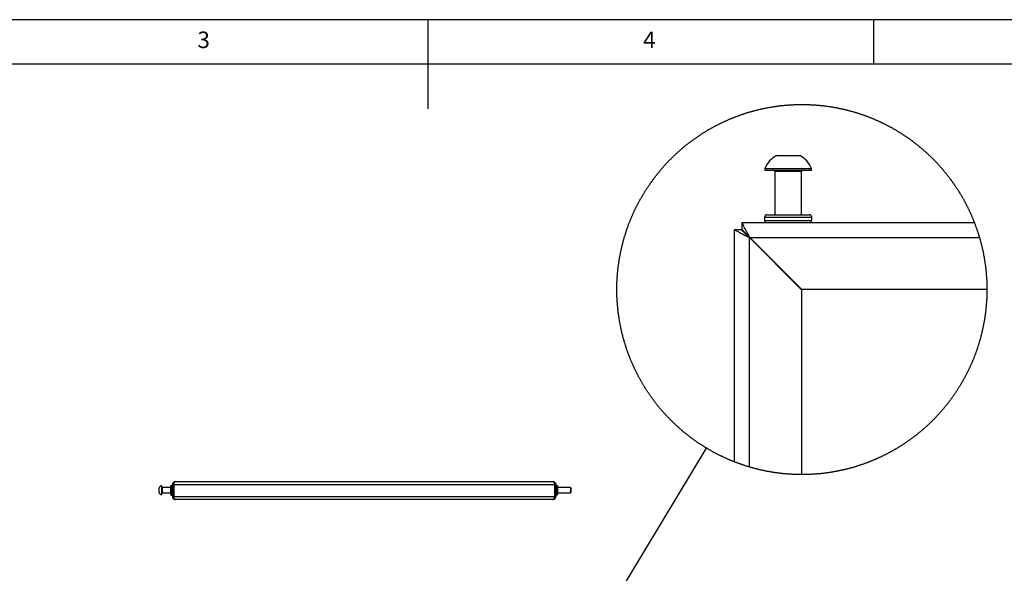
# Model space of a CAD drawing. Extents: x 5 to 292, y 5 to 205.
# Drawn here: x 103 to 213, y 143 to 205 of the extents above; entities that cross this region are included whole.
import ezdxf

# ---------------------------------------------------------------- set-up
doc = ezdxf.new("R2010")
doc.units = 0
doc.layers.get('0').update_dxf_attribs({"linetype": 'CONTINUOUS'})
doc.styles.add('SLDTEXTSTYLE0', font='TXT', dxfattribs={"width": 0.75})
doc.dimstyles.new('SLDDIMSTYLE0', dxfattribs={"dimtxt": 0, "dimasz": 6, "dimexe": 0, "dimexo": 0.0625, "dimgap": 0, "dimtad": 0, "dimtih": 1, "dimtoh": 1, "dimdec": 0, "dimrnd": 1e-09, "dimzin": 0, "dimtxsty": 'STANDARD', "dimblk1": 'NONE', "dimblk2": 'NONE', "dimsah": 1, "dimcen": 0.09, "dimazin": 3, "dimtfac": 6, "dimtdec": 0, "dimtofl": 0, "dimtmove": 0, "dimatfit": 3, "dimtolj": 1, "dimtzin": 0})

# ---------------------------------------------------------------- blocks, each defined once
blk = doc.blocks.new('_NONE')

msp = doc.modelspace()

# ---------------------------------------------------------------- linework, layer by layer
at = {"color": 7, "linetype": 'CONTINUOUS'}
for p, q in [((292, 205), (5, 205)), ((148.5, 205), (148.5, 195)), ((198.5, 205), (198.5, 200)), ((287, 200), (10, 200)), ((187.62, 189.77), (190.2, 189.77)), ((190.2, 189.77), (190.25, 189.77)), ((186.31, 188.31), (186.31, 188.12)), ((186.31, 188.31), (191.47, 188.31)), ((186.31, 188.12), (191.47, 188.12)), ((187.43, 187.99), (187.43, 183.12)), ((190.43, 183.12), (190.43, 187.99)), ((191.47, 188.31), (191.56, 188.31)), ((191.47, 188.12), (191.56, 188.12)), ((191.56, 188.12), (191.56, 188.31)), ((183.72, 182.24), (209.82, 182.24)), ((183.72, 182.24), (183.72, 181.49)), ((186.28, 182.87), (186.28, 182.49)), ((186.53, 183.12), (188.93, 183.12)), ((188.93, 183.12), (191.33, 183.12)), ((191.58, 182.49), (191.58, 182.87)), ((182.93, 181.46), (183.68, 181.46)), ((182.93, 155.4), (182.93, 181.46)), ((184.58, 180.56), (190.43, 174.71)), ((184.58, 154.84), (184.58, 180.56)), ((184.62, 180.59), (210.38, 180.59)), ((184.62, 180.59), (190.47, 174.74)), ((187.27, 177.94), (187.27, 177.87)), ((187.77, 177.37), (187.84, 177.37)), ((189.25, 175.89), (189.32, 175.89)), ((189.52, 175.62), (189.59, 175.62)), ((190.43, 174.71), (190.43, 153.99)), ((211.22, 174.74), (190.47, 174.74)), ((118.36, 152.14), (118.36, 152.49)), ((118.69, 152.76), (118.66, 152.76)), ((118.66, 152.05), (118.66, 152.76)), ((118.69, 152.05), (118.69, 152.76)), ((119.69, 152.53), (118.72, 152.53)), ((119.69, 151.75), (119.69, 152.71)), ((119.82, 152.76), (119.74, 152.76)), ((119.87, 152.87), (120.02, 152.87)), ((119.87, 152.87), (119.87, 151.53)), ((120.02, 152.87), (120.02, 151.53)), ((120.03, 152.76), (120.02, 152.76)), ((120.03, 152.87), (120.03, 151.53)), ((120.03, 152.87), (162.71, 152.87)), ((120.2, 153.2), (162.54, 153.2)), ((162.71, 152.87), (162.71, 151.53)), ((162.72, 152.76), (162.71, 152.76)), ((162.87, 152.87), (162.72, 152.87)), ((162.72, 152.87), (162.72, 151.53)), ((162.87, 152.87), (162.87, 151.53)), ((162.99, 152.76), (162.92, 152.76)), ((163.04, 152.71), (163.04, 151.75)), ((164.51, 152.53), (163.04, 152.53)), ((164.54, 152.48), (164.51, 152.53)), ((164.51, 152.53), (164.51, 151.93)), ((164.54, 152.48), (164.54, 151.99)), ((118.36, 151.97), (118.36, 152.14)), ((118.66, 151.71), (118.66, 152.05)), ((118.66, 151.71), (118.69, 151.71)), ((118.69, 151.71), (118.69, 152.05)), ((118.72, 151.93), (119.69, 151.93)), ((119.74, 151.7), (119.82, 151.7)), ((119.87, 151.53), (120.02, 151.53)), ((120.02, 151.7), (120.03, 151.7)), ((120.03, 151.53), (162.71, 151.53)), ((162.71, 151.7), (162.72, 151.7)), ((162.87, 151.53), (162.72, 151.53)), ((162.92, 151.7), (162.99, 151.7)), ((163.04, 151.93), (164.51, 151.93)), ((164.51, 151.93), (164.54, 151.99)), ((120.2, 151.2), (120.21, 151.2)), ((162.53, 151.2), (120.21, 151.2)), ((162.54, 151.2), (162.53, 151.2))]:
    msp.add_line(p, q, dxfattribs=at)
at = {"color": 8, "linetype": 'CONTINUOUS'}
for p, q in [((190.43, 187.99), (187.43, 187.99)), ((186.28, 182.87), (188.93, 182.87)), ((186.28, 182.49), (188.93, 182.49)), ((188.93, 182.87), (191.58, 182.87)), ((188.93, 182.49), (191.58, 182.49)), ((184.58, 180.59), (184.62, 180.59)), ((184.58, 180.56), (184.58, 180.59)), ((118.72, 152.53), (118.72, 152.13)), ((119.74, 151.7), (119.74, 152.76)), ((119.82, 151.7), (119.82, 152.76)), ((162.92, 152.76), (162.92, 151.7)), ((162.99, 152.76), (162.99, 151.7)), ((118.72, 152.13), (118.72, 151.93))]:
    msp.add_line(p, q, dxfattribs=at)
at = {"color": 7, "linetype": 'CONTINUOUS'}
msp.add_lwpolyline([(211.22, 174.74), (211.22, 174.7), (211.22, 174.64), (211.22, 174.58), (211.22, 174.51), (211.22, 174.45), (211.22, 174.38), (211.22, 174.32), (211.22, 174.25), (211.22, 174.19), (211.21, 174.12), (211.21, 174.06), (211.21, 174), (211.21, 173.93), (211.21, 173.87), (211.2, 173.8), (211.2, 173.74), (211.2, 173.67), (211.19, 173.61), (211.19, 173.55), (211.19, 173.48), (211.18, 173.42), (211.18, 173.35), (211.17, 173.29), (211.17, 173.22), (211.16, 173.16), (211.16, 173.1), (211.15, 173.03), (211.15, 172.97), (211.14, 172.9), (211.14, 172.84), (211.13, 172.77), (211.12, 172.71), (211.12, 172.65), (211.11, 172.58), (211.1, 172.52), (211.1, 172.45), (211.09, 172.39), (211.08, 172.33), (211.08, 172.26), (211.07, 172.2), (211.06, 172.13), (211.05, 172.07), (211.04, 172.01), (211.03, 171.94), (211.03, 171.88), (211.02, 171.82), (211.01, 171.75), (211, 171.69), (210.99, 171.62), (210.98, 171.56), (210.97, 171.5), (210.96, 171.43), (210.95, 171.37), (210.94, 171.31), (210.93, 171.24), (210.92, 171.18), (210.9, 171.12), (210.89, 171.05), (210.88, 170.99), (210.87, 170.93), (210.86, 170.86), (210.85, 170.8), (210.83, 170.74), (210.82, 170.67), (210.81, 170.61), (210.8, 170.55), (210.78, 170.48), (210.77, 170.42), (210.76, 170.36), (210.74, 170.29), (210.73, 170.23), (210.71, 170.17), (210.7, 170.11), (210.69, 170.04), (210.67, 169.98), (210.66, 169.92), (210.64, 169.85), (210.63, 169.79), (210.61, 169.73), (210.59, 169.67), (210.58, 169.6), (210.56, 169.54), (210.55, 169.48), (210.53, 169.42), (210.51, 169.36), (210.5, 169.29), (210.48, 169.23), (210.46, 169.17), (210.44, 169.11), (210.43, 169.04), (210.41, 168.98), (210.39, 168.92), (210.37, 168.86), (210.35, 168.8), (210.34, 168.74), (210.32, 168.67), (210.3, 168.61), (210.28, 168.55), (210.26, 168.49), (210.24, 168.43), (210.22, 168.37), (210.2, 168.31), (210.18, 168.24), (210.16, 168.18), (210.14, 168.12), (210.12, 168.06), (210.1, 168), (210.08, 167.94), (210.06, 167.88), (210.04, 167.82), (210.01, 167.76), (209.99, 167.7), (209.97, 167.64), (209.95, 167.58), (209.93, 167.51), (209.9, 167.45), (209.88, 167.39), (209.86, 167.33), (209.83, 167.27), (209.81, 167.21), (209.79, 167.15), (209.76, 167.09), (209.74, 167.03), (209.72, 166.97), (209.69, 166.91), (209.67, 166.85), (209.64, 166.8), (209.62, 166.74), (209.59, 166.68), (209.57, 166.62), (209.54, 166.56), (209.52, 166.5), (209.49, 166.44), (209.47, 166.38), (209.44, 166.32), (209.41, 166.26), (209.39, 166.2), (209.36, 166.15), (209.33, 166.09), (209.31, 166.03), (209.28, 165.97), (209.25, 165.91), (209.22, 165.85), (209.2, 165.79), (209.17, 165.74), (209.14, 165.68), (209.11, 165.62), (209.08, 165.56), (209.06, 165.51), (209.03, 165.45), (209, 165.39), (208.97, 165.33), (208.94, 165.28), (208.91, 165.22), (208.88, 165.16), (208.85, 165.1), (208.82, 165.05), (208.79, 164.99), (208.76, 164.93), (208.73, 164.88), (208.7, 164.82), (208.67, 164.76), (208.64, 164.71), (208.61, 164.65), (208.57, 164.59), (208.54, 164.54), (208.51, 164.48), (208.48, 164.43), (208.45, 164.37), (208.41, 164.31), (208.38, 164.26), (208.35, 164.2), (208.32, 164.15), (208.28, 164.09), (208.25, 164.04), (208.22, 163.98), (208.18, 163.93), (208.15, 163.87), (208.12, 163.82), (208.08, 163.76), (208.05, 163.71), (208.01, 163.65), (207.98, 163.6), (207.94, 163.54), (207.91, 163.49), (207.87, 163.44), (207.84, 163.38), (207.8, 163.33), (207.77, 163.27), (207.73, 163.22), (207.7, 163.17), (207.66, 163.11), (207.63, 163.06), (207.59, 163.01), (207.55, 162.95), (207.52, 162.9), (207.48, 162.85), (207.44, 162.8), (207.4, 162.74), (207.37, 162.69), (207.33, 162.64), (207.29, 162.59), (207.25, 162.53), (207.22, 162.48), (207.18, 162.43), (207.14, 162.38), (207.1, 162.33), (207.06, 162.27), (207.02, 162.22), (206.99, 162.17), (206.95, 162.12), (206.91, 162.07), (206.87, 162.02), (206.83, 161.97), (206.79, 161.92), (206.75, 161.87), (206.71, 161.82), (206.67, 161.77), (206.63, 161.72), (206.59, 161.67), (206.55, 161.62), (206.51, 161.57), (206.46, 161.52), (206.42, 161.47), (206.38, 161.42), (206.34, 161.37), (206.3, 161.32), (206.26, 161.27), (206.22, 161.22), (206.17, 161.17), (206.13, 161.12), (206.09, 161.07), (206.05, 161.03), (206, 160.98), (205.96, 160.93), (205.92, 160.88), (205.87, 160.83), (205.83, 160.79), (205.79, 160.74), (205.74, 160.69), (205.7, 160.64), (205.66, 160.6), (205.61, 160.55), (205.57, 160.5), (205.52, 160.45), (205.48, 160.41), (205.44, 160.36), (205.39, 160.32), (205.35, 160.27), (205.3, 160.22), (205.26, 160.18), (205.21, 160.13), (205.17, 160.09), (205.12, 160.04), (205.07, 159.99), (205.03, 159.95), (204.98, 159.9), (204.94, 159.86), (204.89, 159.81), (204.84, 159.77), (204.8, 159.73), (204.75, 159.68), (204.7, 159.64), (204.66, 159.59), (204.61, 159.55), (204.56, 159.5), (204.51, 159.46), (204.47, 159.42), (204.42, 159.37), (204.37, 159.33), (204.32, 159.29), (204.28, 159.24), (204.23, 159.2), (204.18, 159.16), (204.13, 159.12), (204.08, 159.07), (204.03, 159.03), (203.99, 158.99), (203.94, 158.95), (203.89, 158.91), (203.84, 158.87), (203.79, 158.82), (203.74, 158.78), (203.69, 158.74), (203.64, 158.7), (203.59, 158.66), (203.54, 158.62), (203.49, 158.58), (203.44, 158.54), (203.39, 158.5), (203.34, 158.46), (203.29, 158.42), (203.24, 158.38), (203.19, 158.34), (203.14, 158.3), (203.08, 158.26), (203.03, 158.22), (202.98, 158.18), (202.93, 158.14), (202.88, 158.1), (202.83, 158.07), (202.78, 158.03), (202.72, 157.99), (202.67, 157.95), (202.62, 157.91), (202.57, 157.88), (202.51, 157.84), (202.46, 157.8), (202.41, 157.76), (202.36, 157.73), (202.3, 157.69), (202.25, 157.65), (202.2, 157.62), (202.14, 157.58), (202.09, 157.55), (202.04, 157.51), (201.98, 157.47), (201.93, 157.44), (201.88, 157.4), (201.82, 157.37), (201.77, 157.33), (201.71, 157.3), (201.66, 157.26), (201.61, 157.23), (201.55, 157.19), (201.5, 157.16), (201.44, 157.12), (201.39, 157.09), (201.33, 157.06), (201.28, 157.02), (201.22, 156.99), (201.17, 156.96), (201.11, 156.92), (201.06, 156.89), (201, 156.86), (200.95, 156.82), (200.89, 156.79), (200.83, 156.76), (200.78, 156.73), (200.72, 156.7), (200.67, 156.66), (200.61, 156.63), (200.55, 156.6), (200.5, 156.57), (200.44, 156.54), (200.38, 156.51), (200.33, 156.48), (200.27, 156.45), (200.21, 156.42), (200.16, 156.39), (200.1, 156.36), (200.04, 156.33), (199.99, 156.3), (199.93, 156.27), (199.87, 156.24), (199.81, 156.21), (199.76, 156.18), (199.7, 156.15), (199.64, 156.12), (199.58, 156.09), (199.53, 156.07), (199.47, 156.04), (199.41, 156.01), (199.35, 155.98), (199.29, 155.96), (199.23, 155.93), (199.18, 155.9), (199.12, 155.87), (199.06, 155.85), (199, 155.82), (198.94, 155.79), (198.88, 155.77), (198.82, 155.74), (198.76, 155.72), (198.71, 155.69), (198.65, 155.67), (198.59, 155.64), (198.53, 155.61), (198.47, 155.59), (198.41, 155.56), (198.35, 155.54), (198.29, 155.52), (198.23, 155.49), (198.17, 155.47), (198.11, 155.44), (198.05, 155.42), (197.99, 155.4), (197.93, 155.37), (197.87, 155.35), (197.81, 155.33), (197.75, 155.31), (197.69, 155.28), (197.63, 155.26), (197.57, 155.24), (197.51, 155.22), (197.45, 155.19), (197.39, 155.17), (197.33, 155.15), (197.26, 155.13), (197.2, 155.11), (197.14, 155.09), (197.08, 155.07), (197.02, 155.05), (196.96, 155.03), (196.9, 155.01), (196.84, 154.99), (196.78, 154.97), (196.71, 154.95), (196.65, 154.93), (196.59, 154.91), (196.53, 154.89), (196.47, 154.87), (196.41, 154.85), (196.34, 154.84), (196.28, 154.82), (196.22, 154.8), (196.16, 154.78), (196.1, 154.76), (196.03, 154.75), (195.97, 154.73), (195.91, 154.71), (195.85, 154.7), (195.79, 154.68), (195.72, 154.66), (195.66, 154.65), (195.6, 154.63), (195.54, 154.61), (195.47, 154.6), (195.41, 154.58), (195.35, 154.57), (195.29, 154.55), (195.22, 154.54), (195.16, 154.52), (195.1, 154.51), (195.04, 154.49), (194.97, 154.48), (194.91, 154.47), (194.85, 154.45), (194.78, 154.44), (194.72, 154.43), (194.66, 154.41), (194.59, 154.4), (194.53, 154.39), (194.47, 154.38), (194.4, 154.36), (194.34, 154.35), (194.28, 154.34), (194.21, 154.33), (194.15, 154.32), (194.09, 154.3), (194.02, 154.29), (193.96, 154.28), (193.9, 154.27), (193.83, 154.26), (193.77, 154.25), (193.71, 154.24), (193.64, 154.23), (193.58, 154.22), (193.52, 154.21), (193.45, 154.2), (193.39, 154.19), (193.32, 154.18), (193.26, 154.17), (193.2, 154.17), (193.13, 154.16), (193.07, 154.15), (193.01, 154.14), (192.94, 154.13), (192.88, 154.13), (192.81, 154.12), (192.75, 154.11), (192.69, 154.1), (192.62, 154.1), (192.56, 154.09), (192.49, 154.09), (192.43, 154.08), (192.36, 154.07), (192.3, 154.07), (192.24, 154.06), (192.17, 154.06), (192.11, 154.05), (192.04, 154.05), (191.98, 154.04), (191.91, 154.04), (191.85, 154.03), (191.79, 154.03), (191.72, 154.02), (191.66, 154.02), (191.59, 154.02), (191.53, 154.01), (191.46, 154.01), (191.4, 154.01), (191.34, 154), (191.27, 154), (191.21, 154), (191.14, 154), (191.08, 154), (191.01, 153.99), (190.95, 153.99), (190.89, 153.99), (190.82, 153.99), (190.76, 153.99), (190.69, 153.99), (190.63, 153.99), (190.56, 153.99), (190.5, 153.99), (190.43, 153.99), (190.43, 153.99), (190.37, 153.99), (190.3, 153.99), (190.24, 153.99), (190.17, 153.99), (190.11, 153.99), (190.04, 153.99), (189.98, 153.99), (189.91, 153.99), (189.85, 154), (189.79, 154), (189.72, 154), (189.66, 154), (189.59, 154), (189.53, 154.01), (189.46, 154.01), (189.4, 154.01), (189.34, 154.02), (189.27, 154.02), (189.21, 154.02), (189.14, 154.03), (189.08, 154.03), (189.01, 154.04), (188.95, 154.04), (188.89, 154.05), (188.82, 154.05), (188.76, 154.06), (188.69, 154.06), (188.63, 154.07), (188.56, 154.07), (188.5, 154.08), (188.44, 154.09), (188.37, 154.09), (188.31, 154.1), (188.24, 154.11), (188.18, 154.11), (188.12, 154.12), (188.05, 154.13), (187.99, 154.14), (187.92, 154.14), (187.86, 154.15), (187.8, 154.16), (187.73, 154.17), (187.67, 154.18), (187.6, 154.19), (187.54, 154.19), (187.48, 154.2), (187.41, 154.21), (187.35, 154.22), (187.29, 154.23), (187.22, 154.24), (187.16, 154.25), (187.09, 154.26), (187.03, 154.27), (186.97, 154.28), (186.9, 154.29), (186.84, 154.31), (186.78, 154.32), (186.71, 154.33), (186.65, 154.34), (186.59, 154.35), (186.52, 154.36), (186.46, 154.38), (186.4, 154.39), (186.33, 154.4), (186.27, 154.42), (186.21, 154.43), (186.15, 154.44), (186.08, 154.46), (186.02, 154.47), (185.96, 154.48), (185.89, 154.5), (185.83, 154.51), (185.77, 154.53), (185.7, 154.54), (185.64, 154.56), (185.58, 154.57), (185.52, 154.59), (185.45, 154.6), (185.39, 154.62), (185.33, 154.63), (185.27, 154.65), (185.2, 154.67), (185.14, 154.68), (185.08, 154.7), (185.02, 154.72), (184.96, 154.73), (184.89, 154.75), (184.83, 154.77), (184.77, 154.78), (184.71, 154.8), (184.65, 154.82), (184.58, 154.84), (184.58, 154.84), (184.52, 154.86), (184.46, 154.88), (184.39, 154.9), (184.33, 154.91), (184.27, 154.93), (184.21, 154.95), (184.15, 154.97), (184.09, 154.99), (184.03, 155.01), (183.96, 155.03), (183.9, 155.05), (183.84, 155.07), (183.78, 155.09), (183.72, 155.11), (183.66, 155.14), (183.6, 155.16), (183.54, 155.18), (183.48, 155.2), (183.42, 155.22), (183.36, 155.24), (183.3, 155.27), (183.24, 155.29), (183.18, 155.31), (183.11, 155.33), (183.05, 155.36), (182.99, 155.38), (182.93, 155.4), (182.92, 155.41), (182.86, 155.43), (182.8, 155.46), (182.74, 155.48), (182.68, 155.5), (182.62, 155.53), (182.56, 155.55), (182.5, 155.58), (182.44, 155.6), (182.38, 155.63), (182.32, 155.65), (182.27, 155.68), (182.21, 155.7), (182.15, 155.73), (182.09, 155.75), (182.03, 155.78), (181.97, 155.81), (181.91, 155.83), (181.85, 155.86), (181.79, 155.89), (181.74, 155.91), (181.68, 155.94), (181.62, 155.97), (181.56, 156), (181.5, 156.02), (181.44, 156.05), (181.39, 156.08), (181.33, 156.11), (181.27, 156.14), (181.21, 156.16), (181.16, 156.19), (181.1, 156.22), (181.04, 156.25), (180.98, 156.28), (180.93, 156.31), (180.87, 156.34), (180.81, 156.37), (180.75, 156.4), (180.7, 156.43), (180.64, 156.46), (180.58, 156.49), (180.53, 156.52), (180.47, 156.55), (180.41, 156.58), (180.36, 156.62), (180.3, 156.65), (180.25, 156.68), (180.19, 156.71), (180.13, 156.74), (180.08, 156.78), (180.02, 156.81), (179.97, 156.84), (179.91, 156.87), (179.86, 156.91), (179.8, 156.94), (179.75, 156.97), (179.69, 157.01), (179.64, 157.04), (179.58, 157.07), (179.53, 157.11), (179.47, 157.14), (179.42, 157.17), (179.36, 157.21), (179.31, 157.24), (179.25, 157.28), (179.2, 157.31), (179.15, 157.35), (179.09, 157.38), (179.04, 157.42), (178.98, 157.45), (178.93, 157.49), (178.88, 157.53), (178.82, 157.56), (178.77, 157.6), (178.72, 157.63), (178.66, 157.67), (178.61, 157.71), (178.56, 157.74), (178.51, 157.78), (178.45, 157.82), (178.4, 157.86), (178.35, 157.89), (178.3, 157.93), (178.24, 157.97), (178.19, 158.01), (178.14, 158.05), (178.09, 158.08), (178.04, 158.12), (177.98, 158.16), (177.93, 158.2), (177.88, 158.24), (177.83, 158.28), (177.78, 158.32), (177.73, 158.36), (177.68, 158.4), (177.63, 158.44), (177.58, 158.48), (177.53, 158.52), (177.48, 158.56), (177.43, 158.6), (177.38, 158.64), (177.33, 158.68), (177.28, 158.72), (177.23, 158.76), (177.18, 158.8), (177.13, 158.84), (177.08, 158.88), (177.03, 158.93), (176.98, 158.97), (176.93, 159.01), (176.88, 159.05), (176.83, 159.09), (176.79, 159.14), (176.74, 159.18), (176.69, 159.22), (176.64, 159.26), (176.59, 159.31), (176.54, 159.35), (176.5, 159.39), (176.45, 159.44), (176.4, 159.48), (176.35, 159.53), (176.31, 159.57), (176.26, 159.61), (176.21, 159.66), (176.17, 159.7), (176.12, 159.75), (176.07, 159.79), (176.03, 159.84), (175.98, 159.88), (175.94, 159.93), (175.89, 159.97), (175.84, 160.02), (175.8, 160.06), (175.75, 160.11), (175.71, 160.15), (175.66, 160.2), (175.62, 160.24), (175.57, 160.29), (175.53, 160.34), (175.48, 160.38), (175.44, 160.43), (175.39, 160.48), (175.35, 160.52), (175.31, 160.57), (175.26, 160.62), (175.22, 160.67), (175.17, 160.71), (175.13, 160.76), (175.09, 160.81), (175.04, 160.86), (175, 160.9), (174.96, 160.95), (174.92, 161), (174.87, 161.05), (174.83, 161.1), (174.79, 161.15), (174.75, 161.19), (174.7, 161.24), (174.66, 161.29), (174.62, 161.34), (174.58, 161.39), (174.54, 161.44), (174.5, 161.49), (174.46, 161.54), (174.41, 161.59), (174.37, 161.64), (174.33, 161.69), (174.29, 161.74), (174.25, 161.79), (174.21, 161.84), (174.17, 161.89), (174.13, 161.94), (174.09, 161.99), (174.05, 162.04), (174.01, 162.09), (173.97, 162.14), (173.94, 162.2), (173.9, 162.25), (173.86, 162.3), (173.82, 162.35), (173.78, 162.4), (173.74, 162.45), (173.71, 162.51), (173.67, 162.56), (173.63, 162.61), (173.59, 162.66), (173.55, 162.72), (173.52, 162.77), (173.48, 162.82), (173.44, 162.87), (173.41, 162.93), (173.37, 162.98), (173.33, 163.03), (173.3, 163.09), (173.26, 163.14), (173.23, 163.19), (173.19, 163.25), (173.15, 163.3), (173.12, 163.35), (173.08, 163.41), (173.05, 163.46), (173.01, 163.52), (172.98, 163.57), (172.94, 163.62), (172.91, 163.68), (172.87, 163.73), (172.84, 163.79), (172.81, 163.84), (172.77, 163.9), (172.74, 163.95), (172.71, 164.01), (172.67, 164.06), (172.64, 164.12), (172.61, 164.17), (172.57, 164.23), (172.54, 164.28), (172.51, 164.34), (172.48, 164.4), (172.45, 164.45), (172.41, 164.51), (172.38, 164.56), (172.35, 164.62), (172.32, 164.68), (172.29, 164.73), (172.26, 164.79), (172.23, 164.85), (172.2, 164.9), (172.16, 164.96), (172.13, 165.02), (172.1, 165.07), (172.07, 165.13), (172.04, 165.19), (172.02, 165.24), (171.99, 165.3), (171.96, 165.36), (171.93, 165.42), (171.9, 165.47), (171.87, 165.53), (171.84, 165.59), (171.81, 165.65), (171.79, 165.71), (171.76, 165.76), (171.73, 165.82), (171.7, 165.88), (171.67, 165.94), (171.65, 166), (171.62, 166.06), (171.59, 166.11), (171.57, 166.17), (171.54, 166.23), (171.51, 166.29), (171.49, 166.35), (171.46, 166.41), (171.44, 166.47), (171.41, 166.53), (171.38, 166.59), (171.36, 166.64), (171.33, 166.7), (171.31, 166.76), (171.29, 166.82), (171.26, 166.88), (171.24, 166.94), (171.21, 167), (171.19, 167.06), (171.16, 167.12), (171.14, 167.18), (171.12, 167.24), (171.09, 167.3), (171.07, 167.36), (171.05, 167.42), (171.03, 167.48), (171, 167.54), (170.98, 167.6), (170.96, 167.66), (170.94, 167.72), (170.92, 167.79), (170.89, 167.85), (170.87, 167.91), (170.85, 167.97), (170.83, 168.03), (170.81, 168.09), (170.79, 168.15), (170.77, 168.21), (170.75, 168.27), (170.73, 168.33), (170.71, 168.4), (170.69, 168.46), (170.67, 168.52), (170.65, 168.58), (170.63, 168.64), (170.61, 168.7), (170.59, 168.76), (170.58, 168.83), (170.56, 168.89), (170.54, 168.95), (170.52, 169.01), (170.5, 169.07), (170.49, 169.14), (170.47, 169.2), (170.45, 169.26), (170.44, 169.32), (170.42, 169.38), (170.4, 169.45), (170.39, 169.51), (170.37, 169.57), (170.35, 169.63), (170.34, 169.7), (170.32, 169.76), (170.31, 169.82), (170.29, 169.88), (170.28, 169.95), (170.26, 170.01), (170.25, 170.07), (170.23, 170.13), (170.22, 170.2), (170.2, 170.26), (170.19, 170.32), (170.18, 170.39), (170.16, 170.45), (170.15, 170.51), (170.14, 170.58), (170.12, 170.64), (170.11, 170.7), (170.1, 170.77), (170.09, 170.83), (170.08, 170.89), (170.06, 170.96), (170.05, 171.02), (170.04, 171.08), (170.03, 171.15), (170.02, 171.21), (170.01, 171.27), (170, 171.34), (169.99, 171.4), (169.98, 171.46), (169.97, 171.53), (169.96, 171.59), (169.95, 171.65), (169.94, 171.72), (169.93, 171.78), (169.92, 171.85), (169.91, 171.91), (169.9, 171.97), (169.89, 172.04), (169.88, 172.1), (169.88, 172.16), (169.87, 172.23), (169.86, 172.29), (169.85, 172.36), (169.85, 172.42), (169.84, 172.48), (169.83, 172.55), (169.82, 172.61), (169.82, 172.68), (169.81, 172.74), (169.81, 172.81), (169.8, 172.87), (169.79, 172.93), (169.79, 173), (169.78, 173.06), (169.78, 173.13), (169.77, 173.19), (169.77, 173.25), (169.76, 173.32), (169.76, 173.38), (169.76, 173.45), (169.75, 173.51), (169.75, 173.58), (169.74, 173.64), (169.74, 173.7), (169.74, 173.77), (169.74, 173.83), (169.73, 173.9), (169.73, 173.96), (169.73, 174.03), (169.73, 174.09), (169.72, 174.16), (169.72, 174.22), (169.72, 174.28), (169.72, 174.35), (169.72, 174.41), (169.72, 174.48), (169.72, 174.54), (169.72, 174.61), (169.72, 174.67), (169.72, 174.74), (169.72, 174.8), (169.72, 174.86), (169.72, 174.93), (169.72, 174.99), (169.72, 175.06), (169.72, 175.12), (169.72, 175.19), (169.72, 175.25), (169.72, 175.31), (169.73, 175.38), (169.73, 175.44), (169.73, 175.51), (169.73, 175.57), (169.73, 175.64), (169.74, 175.7), (169.74, 175.77), (169.74, 175.83), (169.75, 175.89), (169.75, 175.96), (169.76, 176.02), (169.76, 176.09), (169.76, 176.15), (169.77, 176.22), (169.77, 176.28), (169.78, 176.34), (169.78, 176.41), (169.79, 176.47), (169.79, 176.54), (169.8, 176.6), (169.8, 176.67), (169.81, 176.73), (169.82, 176.79), (169.82, 176.86), (169.83, 176.92), (169.84, 176.99), (169.84, 177.05), (169.85, 177.11), (169.86, 177.18), (169.87, 177.24), (169.87, 177.31), (169.88, 177.37), (169.89, 177.43), (169.9, 177.5), (169.91, 177.56), (169.92, 177.62), (169.93, 177.69), (169.94, 177.75), (169.94, 177.82), (169.95, 177.88), (169.96, 177.94), (169.97, 178.01), (169.98, 178.07), (169.99, 178.13), (170.01, 178.2), (170.02, 178.26), (170.03, 178.32), (170.04, 178.39), (170.05, 178.45), (170.06, 178.52), (170.07, 178.58), (170.09, 178.64), (170.1, 178.7), (170.11, 178.77), (170.12, 178.83), (170.14, 178.89), (170.15, 178.96), (170.16, 179.02), (170.17, 179.08), (170.19, 179.15), (170.2, 179.21), (170.22, 179.27), (170.23, 179.34), (170.24, 179.4), (170.26, 179.46), (170.27, 179.52), (170.29, 179.59), (170.3, 179.65), (170.32, 179.71), (170.34, 179.77), (170.35, 179.84), (170.37, 179.9), (170.38, 179.96), (170.4, 180.02), (170.42, 180.09), (170.43, 180.15), (170.45, 180.21), (170.47, 180.27), (170.48, 180.33), (170.5, 180.4), (170.52, 180.46), (170.54, 180.52), (170.55, 180.58), (170.57, 180.64), (170.59, 180.71), (170.61, 180.77), (170.63, 180.83), (170.65, 180.89), (170.67, 180.95), (170.69, 181.01), (170.71, 181.08), (170.73, 181.14), (170.75, 181.2), (170.77, 181.26), (170.79, 181.32), (170.81, 181.38), (170.83, 181.44), (170.85, 181.5), (170.87, 181.56), (170.89, 181.62), (170.91, 181.69), (170.93, 181.75), (170.96, 181.81), (170.98, 181.87), (171, 181.93), (171.02, 181.99), (171.04, 182.05), (171.07, 182.11), (171.09, 182.17), (171.11, 182.23), (171.14, 182.29), (171.16, 182.35), (171.18, 182.41), (171.21, 182.47), (171.23, 182.53), (171.26, 182.59), (171.28, 182.65), (171.31, 182.71), (171.33, 182.77), (171.36, 182.83), (171.38, 182.89), (171.41, 182.94), (171.43, 183), (171.46, 183.06), (171.48, 183.12), (171.51, 183.18), (171.54, 183.24), (171.56, 183.3), (171.59, 183.36), (171.62, 183.42), (171.64, 183.47), (171.67, 183.53), (171.7, 183.59), (171.72, 183.65), (171.75, 183.71), (171.78, 183.77), (171.81, 183.82), (171.84, 183.88), (171.87, 183.94), (171.89, 184), (171.92, 184.05), (171.95, 184.11), (171.98, 184.17), (172.01, 184.23), (172.04, 184.28), (172.07, 184.34), (172.1, 184.4), (172.13, 184.46), (172.16, 184.51), (172.19, 184.57), (172.22, 184.63), (172.25, 184.68), (172.28, 184.74), (172.31, 184.79), (172.34, 184.85), (172.38, 184.91), (172.41, 184.96), (172.44, 185.02), (172.47, 185.08), (172.5, 185.13), (172.54, 185.19), (172.57, 185.24), (172.6, 185.3), (172.63, 185.35), (172.67, 185.41), (172.7, 185.46), (172.73, 185.52), (172.77, 185.57), (172.8, 185.63), (172.83, 185.68), (172.87, 185.74), (172.9, 185.79), (172.94, 185.85), (172.97, 185.9), (173.01, 185.96), (173.04, 186.01), (173.08, 186.06), (173.11, 186.12), (173.15, 186.17), (173.18, 186.23), (173.22, 186.28), (173.25, 186.33), (173.29, 186.39), (173.33, 186.44), (173.36, 186.49), (173.4, 186.55), (173.44, 186.6), (173.47, 186.65), (173.51, 186.7), (173.55, 186.76), (173.59, 186.81), (173.62, 186.86), (173.66, 186.91), (173.7, 186.97), (173.74, 187.02), (173.77, 187.07), (173.81, 187.12), (173.85, 187.17), (173.89, 187.23), (173.93, 187.28), (173.97, 187.33), (174.01, 187.38), (174.05, 187.43), (174.09, 187.48), (174.13, 187.53), (174.17, 187.58), (174.21, 187.63), (174.25, 187.68), (174.29, 187.73), (174.33, 187.78), (174.37, 187.83), (174.41, 187.88), (174.45, 187.93), (174.49, 187.98), (174.53, 188.03), (174.57, 188.08), (174.61, 188.13), (174.65, 188.18), (174.7, 188.23), (174.74, 188.28), (174.78, 188.33), (174.82, 188.38), (174.87, 188.42), (174.91, 188.47), (174.95, 188.52), (174.99, 188.57), (175.04, 188.62), (175.08, 188.67), (175.12, 188.71), (175.17, 188.76), (175.21, 188.81), (175.25, 188.86), (175.3, 188.9), (175.34, 188.95), (175.39, 189), (175.43, 189.04), (175.47, 189.09), (175.52, 189.14), (175.56, 189.18), (175.61, 189.23), (175.65, 189.27), (175.7, 189.32), (175.74, 189.37), (175.79, 189.41), (175.84, 189.46), (175.88, 189.5), (175.93, 189.55), (175.97, 189.59), (176.02, 189.64), (176.07, 189.68), (176.11, 189.73), (176.16, 189.77), (176.21, 189.82), (176.25, 189.86), (176.3, 189.9), (176.35, 189.95), (176.39, 189.99), (176.44, 190.04), (176.49, 190.08), (176.54, 190.12), (176.58, 190.17), (176.63, 190.21), (176.68, 190.25), (176.73, 190.29), (176.78, 190.34), (176.83, 190.38), (176.87, 190.42), (176.92, 190.46), (176.97, 190.51), (177.02, 190.55), (177.07, 190.59), (177.12, 190.63), (177.17, 190.67), (177.22, 190.71), (177.27, 190.75), (177.32, 190.8), (177.37, 190.84), (177.42, 190.88), (177.47, 190.92), (177.52, 190.96), (177.57, 191), (177.62, 191.04), (177.67, 191.08), (177.72, 191.12), (177.77, 191.16), (177.82, 191.2), (177.87, 191.24), (177.92, 191.27), (177.98, 191.31), (178.03, 191.35), (178.08, 191.39), (178.13, 191.43), (178.18, 191.47), (178.23, 191.5), (178.29, 191.54), (178.34, 191.58), (178.39, 191.62), (178.44, 191.66), (178.5, 191.69), (178.55, 191.73), (178.6, 191.77), (178.65, 191.8), (178.71, 191.84), (178.76, 191.88), (178.81, 191.91), (178.87, 191.95), (178.92, 191.98), (178.97, 192.02), (179.03, 192.06), (179.08, 192.09), (179.14, 192.13), (179.19, 192.16), (179.24, 192.2), (179.3, 192.23), (179.35, 192.27), (179.41, 192.3), (179.46, 192.34), (179.52, 192.37), (179.57, 192.4), (179.63, 192.44), (179.68, 192.47), (179.74, 192.5), (179.79, 192.54), (179.85, 192.57), (179.9, 192.6), (179.96, 192.64), (180.01, 192.67), (180.07, 192.7), (180.12, 192.73), (180.18, 192.76), (180.24, 192.8), (180.29, 192.83), (180.35, 192.86), (180.41, 192.89), (180.46, 192.92), (180.52, 192.95), (180.57, 192.98), (180.63, 193.01), (180.69, 193.05), (180.74, 193.08), (180.8, 193.11), (180.86, 193.14), (180.92, 193.17), (180.97, 193.19), (181.03, 193.22), (181.09, 193.25), (181.15, 193.28), (181.2, 193.31), (181.26, 193.34), (181.32, 193.37), (181.38, 193.4), (181.43, 193.42), (181.49, 193.45), (181.55, 193.48), (181.61, 193.51), (181.67, 193.54), (181.73, 193.56), (181.78, 193.59), (181.84, 193.62), (181.9, 193.64), (181.96, 193.67), (182.02, 193.7), (182.08, 193.72), (182.14, 193.75), (182.2, 193.77), (182.25, 193.8), (182.31, 193.83), (182.37, 193.85), (182.43, 193.88), (182.49, 193.9), (182.55, 193.93), (182.61, 193.95), (182.67, 193.97), (182.73, 194), (182.79, 194.02), (182.85, 194.05), (182.91, 194.07), (182.97, 194.09), (183.03, 194.12), (183.09, 194.14), (183.15, 194.16), (183.21, 194.18), (183.27, 194.21), (183.33, 194.23), (183.39, 194.25), (183.45, 194.27), (183.51, 194.29), (183.57, 194.32), (183.64, 194.34), (183.7, 194.36), (183.76, 194.38), (183.82, 194.4), (183.88, 194.42), (183.94, 194.44), (184, 194.46), (184.06, 194.48), (184.12, 194.5), (184.19, 194.52), (184.25, 194.54), (184.31, 194.56), (184.37, 194.58), (184.43, 194.6), (184.49, 194.62), (184.55, 194.63), (184.62, 194.65), (184.68, 194.67), (184.74, 194.69), (184.8, 194.71), (184.86, 194.72), (184.93, 194.74), (184.99, 194.76), (185.05, 194.77), (185.11, 194.79), (185.18, 194.81), (185.24, 194.82), (185.3, 194.84), (185.36, 194.86), (185.42, 194.87), (185.49, 194.89), (185.55, 194.9), (185.61, 194.92), (185.68, 194.93), (185.74, 194.95), (185.8, 194.96), (185.86, 194.98), (185.93, 194.99), (185.99, 195.01), (186.05, 195.02), (186.11, 195.03), (186.18, 195.05), (186.24, 195.06), (186.3, 195.07), (186.37, 195.09), (186.43, 195.1), (186.49, 195.11), (186.56, 195.12), (186.62, 195.13), (186.68, 195.15), (186.75, 195.16), (186.81, 195.17), (186.87, 195.18), (186.94, 195.19), (187, 195.2), (187.06, 195.21), (187.13, 195.22), (187.19, 195.23), (187.26, 195.24), (187.32, 195.25), (187.38, 195.26), (187.45, 195.27), (187.51, 195.28), (187.57, 195.29), (187.64, 195.3), (187.7, 195.31), (187.77, 195.32), (187.83, 195.33), (187.89, 195.33), (187.96, 195.34), (188.02, 195.35), (188.08, 195.36), (188.15, 195.36), (188.21, 195.37), (188.28, 195.38), (188.34, 195.39), (188.41, 195.39), (188.47, 195.4), (188.53, 195.4), (188.6, 195.41), (188.66, 195.42), (188.73, 195.42), (188.79, 195.43), (188.85, 195.43), (188.92, 195.44), (188.98, 195.44), (189.05, 195.45), (189.11, 195.45), (189.18, 195.45), (189.24, 195.46), (189.3, 195.46), (189.37, 195.47), (189.43, 195.47), (189.5, 195.47), (189.56, 195.48), (189.63, 195.48), (189.69, 195.48), (189.75, 195.48), (189.82, 195.48), (189.88, 195.49), (189.95, 195.49), (190.01, 195.49), (190.08, 195.49), (190.14, 195.49), (190.21, 195.49), (190.27, 195.49), (190.33, 195.49), (190.4, 195.49), (190.46, 195.49), (190.53, 195.49), (190.59, 195.49), (190.66, 195.49), (190.72, 195.49), (190.79, 195.49), (190.85, 195.49), (190.91, 195.49), (190.98, 195.49), (191.04, 195.49), (191.11, 195.49), (191.17, 195.48), (191.24, 195.48), (191.3, 195.48), (191.37, 195.48), (191.43, 195.47), (191.49, 195.47), (191.56, 195.47), (191.62, 195.46), (191.69, 195.46), (191.75, 195.46), (191.82, 195.45), (191.88, 195.45), (191.94, 195.44), (192.01, 195.44), (192.07, 195.43), (192.14, 195.43), (192.2, 195.42), (192.27, 195.42), (192.33, 195.41), (192.39, 195.41), (192.46, 195.4), (192.52, 195.39), (192.59, 195.39), (192.65, 195.38), (192.71, 195.37), (192.78, 195.37), (192.84, 195.36), (192.91, 195.35), (192.97, 195.34), (193.03, 195.34), (193.1, 195.33), (193.16, 195.32), (193.23, 195.31), (193.29, 195.3), (193.35, 195.29), (193.42, 195.28), (193.48, 195.28), (193.54, 195.27), (193.61, 195.26), (193.67, 195.25), (193.74, 195.24), (193.8, 195.23), (193.86, 195.22), (193.93, 195.21), (193.99, 195.19), (194.05, 195.18), (194.12, 195.17), (194.18, 195.16), (194.24, 195.15), (194.31, 195.14), (194.37, 195.13), (194.43, 195.11), (194.5, 195.1), (194.56, 195.09), (194.62, 195.08), (194.69, 195.06), (194.75, 195.05), (194.81, 195.04), (194.88, 195.02), (194.94, 195.01), (195, 194.99), (195.06, 194.98), (195.13, 194.97), (195.19, 194.95), (195.25, 194.94), (195.31, 194.92), (195.38, 194.91), (195.44, 194.89), (195.5, 194.88), (195.56, 194.86), (195.63, 194.84), (195.69, 194.83), (195.75, 194.81), (195.81, 194.79), (195.88, 194.78), (195.94, 194.76), (196, 194.74), (196.06, 194.73), (196.13, 194.71), (196.19, 194.69), (196.25, 194.67), (196.31, 194.66), (196.37, 194.64), (196.43, 194.62), (196.5, 194.6), (196.56, 194.58), (196.62, 194.56), (196.68, 194.54), (196.74, 194.52), (196.8, 194.5), (196.86, 194.49), (196.93, 194.47), (196.99, 194.44), (197.05, 194.42), (197.11, 194.4), (197.17, 194.38), (197.23, 194.36), (197.29, 194.34), (197.35, 194.32), (197.41, 194.3), (197.47, 194.28), (197.54, 194.26), (197.6, 194.23), (197.66, 194.21), (197.72, 194.19), (197.78, 194.17), (197.84, 194.14), (197.9, 194.12), (197.96, 194.1), (198.02, 194.07), (198.08, 194.05), (198.14, 194.03), (198.2, 194), (198.26, 193.98), (198.32, 193.95), (198.38, 193.93), (198.44, 193.91), (198.5, 193.88), (198.55, 193.86), (198.61, 193.83), (198.67, 193.8), (198.73, 193.78), (198.79, 193.75), (198.85, 193.73), (198.91, 193.7), (198.97, 193.68), (199.03, 193.65), (199.09, 193.62), (199.14, 193.6), (199.2, 193.57), (199.26, 193.54), (199.32, 193.51), (199.38, 193.49), (199.44, 193.46), (199.49, 193.43), (199.55, 193.4), (199.61, 193.37), (199.67, 193.35), (199.73, 193.32), (199.78, 193.29), (199.84, 193.26), (199.9, 193.23), (199.96, 193.2), (200.01, 193.17), (200.07, 193.14), (200.13, 193.11), (200.18, 193.08), (200.24, 193.05), (200.3, 193.02), (200.35, 192.99), (200.41, 192.96), (200.47, 192.93), (200.52, 192.9), (200.58, 192.87), (200.64, 192.83), (200.69, 192.8), (200.75, 192.77), (200.8, 192.74), (200.86, 192.71), (200.92, 192.67), (200.97, 192.64), (201.03, 192.61), (201.08, 192.58), (201.14, 192.54), (201.19, 192.51), (201.25, 192.48), (201.3, 192.44), (201.36, 192.41), (201.41, 192.38), (201.47, 192.34), (201.52, 192.31), (201.58, 192.27), (201.63, 192.24), (201.68, 192.2), (201.74, 192.17), (201.79, 192.13), (201.85, 192.1), (201.9, 192.06), (201.95, 192.03), (202.01, 191.99), (202.06, 191.96), (202.12, 191.92), (202.17, 191.88), (202.22, 191.85), (202.27, 191.81), (202.33, 191.77), (202.38, 191.74), (202.43, 191.7), (202.49, 191.66), (202.54, 191.63), (202.59, 191.59), (202.64, 191.55), (202.69, 191.51), (202.75, 191.47), (202.8, 191.44), (202.85, 191.4), (202.9, 191.36), (202.95, 191.32), (203, 191.28), (203.06, 191.24), (203.11, 191.2), (203.16, 191.16), (203.21, 191.12), (203.26, 191.09), (203.31, 191.05), (203.36, 191.01), (203.41, 190.97), (203.46, 190.93), (203.51, 190.88), (203.56, 190.84), (203.61, 190.8), (203.66, 190.76), (203.71, 190.72), (203.76, 190.68), (203.81, 190.64), (203.86, 190.6), (203.91, 190.56), (203.96, 190.51), (204.01, 190.47), (204.06, 190.43), (204.1, 190.39), (204.15, 190.35), (204.2, 190.3), (204.25, 190.26), (204.3, 190.22), (204.35, 190.17), (204.39, 190.13), (204.44, 190.09), (204.49, 190.04), (204.54, 190), (204.58, 189.96), (204.63, 189.91), (204.68, 189.87), (204.72, 189.82), (204.77, 189.78), (204.82, 189.74), (204.86, 189.69), (204.91, 189.65), (204.96, 189.6), (205, 189.56), (205.05, 189.51), (205.09, 189.47), (205.14, 189.42), (205.19, 189.38), (205.23, 189.33), (205.28, 189.28), (205.32, 189.24), (205.37, 189.19), (205.41, 189.14), (205.46, 189.1), (205.5, 189.05), (205.54, 189.01), (205.59, 188.96), (205.63, 188.91), (205.68, 188.86), (205.72, 188.82), (205.76, 188.77), (205.81, 188.72), (205.85, 188.67), (205.89, 188.63), (205.94, 188.58), (205.98, 188.53), (206.02, 188.48), (206.07, 188.43), (206.11, 188.39), (206.15, 188.34), (206.19, 188.29), (206.23, 188.24), (206.28, 188.19), (206.32, 188.14), (206.36, 188.09), (206.4, 188.04), (206.44, 187.99), (206.48, 187.94), (206.52, 187.89), (206.56, 187.84), (206.61, 187.79), (206.65, 187.74), (206.69, 187.69), (206.73, 187.64), (206.77, 187.59), (206.81, 187.54), (206.85, 187.49), (206.89, 187.44), (206.92, 187.39), (206.96, 187.34), (207, 187.29), (207.04, 187.23), (207.08, 187.18), (207.12, 187.13), (207.16, 187.08), (207.2, 187.03), (207.23, 186.98), (207.27, 186.92), (207.31, 186.87), (207.35, 186.82), (207.38, 186.77), (207.42, 186.71), (207.46, 186.66), (207.5, 186.61), (207.53, 186.56), (207.57, 186.5), (207.61, 186.45), (207.64, 186.4), (207.68, 186.34), (207.71, 186.29), (207.75, 186.24), (207.78, 186.18), (207.82, 186.13), (207.86, 186.07), (207.89, 186.02), (207.93, 185.97), (207.96, 185.91), (208, 185.86), (208.03, 185.8), (208.06, 185.75), (208.1, 185.69), (208.13, 185.64), (208.17, 185.58), (208.2, 185.53), (208.23, 185.47), (208.27, 185.42), (208.3, 185.36), (208.33, 185.31), (208.36, 185.25), (208.4, 185.2), (208.43, 185.14), (208.46, 185.09), (208.49, 185.03), (208.53, 184.97), (208.56, 184.92), (208.59, 184.86), (208.62, 184.81), (208.65, 184.75), (208.68, 184.69), (208.71, 184.64), (208.74, 184.58), (208.77, 184.52), (208.8, 184.47), (208.83, 184.41), (208.86, 184.35), (208.89, 184.29), (208.92, 184.24), (208.95, 184.18), (208.98, 184.12), (209.01, 184.07), (209.04, 184.01), (209.07, 183.95), (209.1, 183.89), (209.13, 183.83), (209.15, 183.78), (209.18, 183.72), (209.21, 183.66), (209.24, 183.6), (209.26, 183.54), (209.29, 183.49), (209.32, 183.43), (209.35, 183.37), (209.37, 183.31), (209.4, 183.25), (209.43, 183.19), (209.45, 183.13), (209.48, 183.07), (209.5, 183.02), (209.53, 182.96), (209.55, 182.9), (209.58, 182.84), (209.6, 182.78), (209.63, 182.72), (209.65, 182.66), (209.68, 182.6), (209.7, 182.54), (209.73, 182.48), (209.75, 182.42), (209.77, 182.36), (209.8, 182.3), (209.82, 182.24), (209.82, 182.24), (209.85, 182.18), (209.87, 182.12), (209.89, 182.06), (209.91, 182), (209.94, 181.94), (209.96, 181.88), (209.98, 181.81), (210, 181.75), (210.02, 181.69), (210.05, 181.63), (210.07, 181.57), (210.09, 181.51), (210.11, 181.45), (210.13, 181.39), (210.15, 181.33), (210.17, 181.27), (210.19, 181.21), (210.21, 181.14), (210.23, 181.08), (210.25, 181.02), (210.27, 180.96), (210.29, 180.9), (210.31, 180.84), (210.33, 180.78), (210.35, 180.71), (210.36, 180.65), (210.38, 180.59), (210.38, 180.59), (210.4, 180.53), (210.42, 180.46), (210.44, 180.4), (210.45, 180.34), (210.47, 180.28), (210.49, 180.22), (210.51, 180.15), (210.52, 180.09), (210.54, 180.03), (210.56, 179.97), (210.57, 179.9), (210.59, 179.84), (210.6, 179.78), (210.62, 179.72), (210.63, 179.65), (210.65, 179.59), (210.66, 179.53), (210.68, 179.47), (210.69, 179.4), (210.71, 179.34), (210.72, 179.28), (210.74, 179.22), (210.75, 179.15), (210.76, 179.09), (210.78, 179.03), (210.79, 178.96), (210.8, 178.9), (210.82, 178.84), (210.83, 178.77), (210.84, 178.71), (210.85, 178.65), (210.86, 178.58), (210.88, 178.52), (210.89, 178.46), (210.9, 178.39), (210.91, 178.33), (210.92, 178.27), (210.93, 178.2), (210.94, 178.14), (210.95, 178.08), (210.96, 178.01), (210.97, 177.95), (210.98, 177.89), (210.99, 177.82), (211, 177.76), (211.01, 177.69), (211.02, 177.63), (211.03, 177.57), (211.04, 177.5), (211.05, 177.44), (211.06, 177.38), (211.06, 177.31), (211.07, 177.25), (211.08, 177.18), (211.09, 177.12), (211.09, 177.06), (211.1, 176.99), (211.11, 176.93), (211.12, 176.86), (211.12, 176.8), (211.13, 176.73), (211.13, 176.67), (211.14, 176.61), (211.15, 176.54), (211.15, 176.48), (211.16, 176.41), (211.16, 176.35), (211.17, 176.29), (211.17, 176.22), (211.18, 176.16), (211.18, 176.09), (211.18, 176.03), (211.19, 175.96), (211.19, 175.9), (211.2, 175.84), (211.2, 175.77), (211.2, 175.71), (211.2, 175.64), (211.21, 175.58), (211.21, 175.51), (211.21, 175.45), (211.21, 175.38), (211.22, 175.32), (211.22, 175.26), (211.22, 175.19), (211.22, 175.13), (211.22, 175.06), (211.22, 175), (211.22, 174.93), (211.22, 174.87), (211.22, 174.81), (211.22, 174.74), (211.22, 174.74)], dxfattribs=at)
for centre, radius, start, end in [((188.93, 187.27), 2.82, 117.6997, 158.3906), ((188.93, 187.27), 2.82, 21.6094, 62.3003), ((187.31, 187.99), 0.125, 0.0049, 90.0019), ((190.56, 187.99), 0.125, 89.9981, 179.9951), ((186.53, 182.87), 0.25, 89.9981, 179.9985), ((186.53, 182.49), 0.25, 179.9986, 270.0048), ((191.33, 182.87), 0.25, 0.0015, 89.9985), ((191.33, 182.49), 0.25, 269.9986, 0.0014), ((118.86, 152.23), 0.565, 111.6102, 152.2991), ((118.72, 152.56), 0.025, 180, 270), ((119.74, 152.71), 0.05, 90, 180), ((119.82, 152.71), 0.05, 0, 90), ((162.92, 152.71), 0.05, 90, 180), ((162.99, 152.71), 0.05, 0, 90), ((118.86, 152.23), 0.565, 207.7009, 248.3898), ((118.72, 151.91), 0.025, 90, 180), ((119.74, 151.75), 0.05, 180, 270), ((119.82, 151.75), 0.05, 270, 0), ((162.92, 151.75), 0.05, 180, 270), ((162.99, 151.75), 0.05, 270, 0)]:
    msp.add_arc(centre, radius, start, end, dxfattribs=at)
for points, knots in [([(184.62, 180.59), (184.5, 180.82), (184.31, 181.18), (184.04, 181.64), (183.9, 181.94), (183.82, 182.16), (183.75, 182.22), (183.72, 182.24)], [0, 0, 0, 0, 0.413565, 0.638561, 0.853182, 0.946565, 1, 1, 1, 1]), ([(182.93, 181.46), (182.95, 181.44), (183, 181.39), (183.14, 181.33), (183.32, 181.24), (183.59, 181.1), (184.01, 180.86), (184.37, 180.67), (184.58, 180.56)], [0, 0, 0, 0, 0.0370457, 0.1168945, 0.227616, 0.3570403, 0.6101448, 1, 1, 1, 1]), ([(183.68, 181.46), (183.69, 181.44), (183.72, 181.39), (183.8, 181.33), (183.89, 181.24), (184.04, 181.1), (184.27, 180.86), (184.47, 180.67), (184.58, 180.56)], [0, 0, 0, 0, 0.043309, 0.122103, 0.229405, 0.35715, 0.611113, 1, 1, 1, 1]), ([(184.62, 180.59), (184.5, 180.72), (184.31, 180.91), (184.08, 181.13), (183.95, 181.26), (183.88, 181.36), (183.81, 181.46), (183.75, 181.48), (183.72, 181.49)], [0, 0, 0, 0, 0.411302, 0.637937, 0.739894, 0.843465, 0.934702, 1, 1, 1, 1]), ([(120.2, 153.2), (120.16, 153.2), (120.07, 153.19), (119.97, 153.12), (119.9, 153.02), (119.87, 152.93), (119.87, 152.88), (119.87, 152.87)], [0, 0, 0, 0, 0.258387, 0.514625, 0.744426, 0.943381, 1, 1, 1, 1]), ([(120.03, 152.93), (120.03, 152.92), (120.02, 152.9), (120.02, 152.88), (120.02, 152.87)], [0, 0, 0, 0, 0.584412, 1, 1, 1, 1]), ([(120.03, 152.87), (120.03, 152.9), (120.03, 152.95), (120.05, 153.02), (120.06, 153.08), (120.09, 153.13), (120.14, 153.19), (120.18, 153.2), (120.2, 153.2)], [0, 0, 0, 0, 0.151555, 0.290764, 0.418283, 0.53497, 0.719275, 1, 1, 1, 1]), ([(162.54, 153.2), (162.56, 153.2), (162.6, 153.19), (162.65, 153.13), (162.68, 153.08), (162.7, 153.02), (162.71, 152.95), (162.71, 152.9), (162.71, 152.87)], [0, 0, 0, 0, 0.2727215, 0.4648074, 0.5923566, 0.723418, 0.8589967, 1, 1, 1, 1]), ([(162.87, 152.87), (162.87, 152.91), (162.86, 152.98), (162.81, 153.07), (162.73, 153.15), (162.64, 153.19), (162.57, 153.2), (162.54, 153.2)], [0, 0, 0, 0, 0.192946, 0.38596, 0.58135, 0.786371, 1, 1, 1, 1]), ([(162.72, 152.87), (162.72, 152.89), (162.72, 152.91), (162.71, 152.93), (162.71, 152.93)], [0, 0, 0, 0, 0.835281, 1, 1, 1, 1]), ([(119.87, 151.53), (119.87, 151.5), (119.88, 151.45), (119.9, 151.38), (119.94, 151.32), (120, 151.27), (120.08, 151.22), (120.16, 151.21), (120.2, 151.2)], [0, 0, 0, 0, 0.149259, 0.287569, 0.415626, 0.534313, 0.730109, 1, 1, 1, 1]), ([(120.02, 151.53), (120.02, 151.52), (120.02, 151.49), (120.03, 151.47), (120.04, 151.46)], [0, 0, 0, 0, 0.611475, 1, 1, 1, 1]), ([(120.21, 151.2), (120.18, 151.21), (120.14, 151.22), (120.09, 151.28), (120.06, 151.35), (120.04, 151.44), (120.03, 151.5), (120.03, 151.53)], [0, 0, 0, 0, 0.288278, 0.464065, 0.6797, 0.82673, 1, 1, 1, 1]), ([(162.71, 151.53), (162.71, 151.5), (162.7, 151.45), (162.69, 151.38), (162.67, 151.32), (162.64, 151.27), (162.6, 151.22), (162.56, 151.21), (162.53, 151.2)], [0, 0, 0, 0, 0.149258, 0.287568, 0.415625, 0.534312, 0.730116, 1, 1, 1, 1]), ([(162.54, 151.2), (162.58, 151.21), (162.66, 151.22), (162.74, 151.27), (162.8, 151.32), (162.84, 151.38), (162.86, 151.45), (162.87, 151.5), (162.87, 151.53)], [0, 0, 0, 0, 0.269882, 0.465685, 0.584375, 0.712432, 0.850741, 1, 1, 1, 1]), ([(162.7, 151.45), (162.7, 151.45), (162.71, 151.46), (162.72, 151.49), (162.72, 151.52), (162.72, 151.53)], [0, 0, 0, 0, 0.007535, 0.490279, 1, 1, 1, 1])]:
    msp.add_open_spline(points, degree=3, knots=knots, dxfattribs=at)

# ---------------------------------------------------------------- texts
at = {"color": 7, "linetype": 'CONTINUOUS', "char_height": 1.85, "attachment_point": 1, "style": 'SLDTEXTSTYLE0'}
for s, insert in [('3', (122.67, 203.67)), ('4', (172.67, 203.67))]:
    msp.add_mtext(s, dxfattribs=dict(at, insert=insert))

# ---------------------------------------------------------------- leaders
at = {"color": 7, "linetype": 'CONTINUOUS', "has_arrowhead": 0}
msp.add_leader([(179.75, 156.97), (161.88, 127.37)], dimstyle='SLDDIMSTYLE0', dxfattribs=at)

doc.saveas('drawing.dxf')
